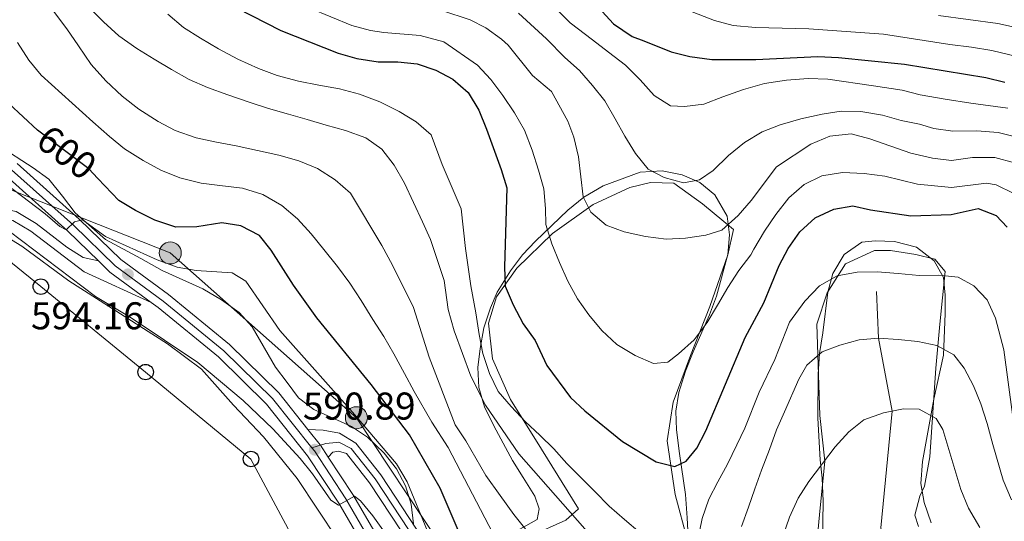
# Model space of a CAD drawing. Units: metres. Extents: x 593331 to 600187, y 4761456 to 4766179.
# Drawn here: x 596272 to 596527, y 4762352 to 4762482 of the extents above; entities that cross this region are included whole.
import ezdxf
from ezdxf.enums import TextEntityAlignment as Align

# ---------------------------------------------------------------- set-up
doc = ezdxf.new("R2010")
doc.units = ezdxf.units.M
doc.header["$MEASUREMENT"] = 0
for name, pattern in [('DGN Style 2', [85.505, 51.303, -34.202]), ('DGN Style 3', [119.707, 85.505, -34.202]), ('DGN Style 4', [136.893505, 68.404, -34.202, 0.085505, -34.202]), ('DGN Style 5', [59.8535, 25.6515, -34.202]), ('DGN Style 7', [171.01, 76.9545, -34.202, 25.6515, -34.202])]:
    doc.linetypes.add(name, pattern=pattern)
for name, color, linetype, lineweight in [('Nivel 11', 7, 'Continuous', 0), ('Nivel 20', 7, 'Continuous', 0), ('Nivel 21', 7, 'Continuous', 0), ('Nivel 22', 7, 'Continuous', 0), ('Nivel 23', 7, 'Continuous', 0), ('Nivel 32', 7, 'Continuous', 0), ('Nivel 33', 7, 'Continuous', 0), ('Nivel 35', 7, 'Continuous', 0), ('Nivel 36', 7, 'Continuous', 0), ('Nivel 4', 7, 'Continuous', 0), ('Nivel 41', 7, 'Continuous', 0), ('Nivel 5', 7, 'Continuous', 0), ('Nivel 54', 7, 'Continuous', 0), ('Nivel 57', 7, 'Continuous', 0), ('Nivel 61', 7, 'Continuous', 0), ('Nivel 7', 7, 'Continuous', 0)]:
    doc.layers.add(name, color=color, linetype=linetype, lineweight=lineweight)
doc.styles.add('Style-Arial', font='txt')
doc.styles.add('Style-Helvetica-Narrow-Oblique', font='txt')

# ---------------------------------------------------------------- blocks, each defined once
blk = doc.blocks.new('5PTT')
at = {"layer": 'Nivel 33', "color": 7, "linetype": 'Continuous', "lineweight": 30}
blk.add_circle((-0.01641750335693359, 0.006469070911407471, -0.02482418910130946), 19.94981428391547, dxfattribs=at)
blk = doc.blocks.new('5PELE')
at = {"layer": 'Nivel 32', "linetype": 'Continuous', "lineweight": 0}
h = blk.add_hatch(color=9, dxfattribs=at)
edge = h.paths.add_edge_path()
edge.add_arc((-0.002700984477996826, 0.01973387598991394), 28.49973457508731, 0, 360)
at = {"layer": 'Nivel 32', "color": 252, "linetype": 'Continuous', "lineweight": 0}
blk.add_circle((-0.002700984477996826, 0.01973387598991394, 0.05223293801282125), 28.49973457508731, dxfattribs=at)
blk = doc.blocks.new('5PATER')
at = {"layer": 'Nivel 7', "linetype": 'Continuous', "lineweight": 0}
h = blk.add_hatch(color=51, dxfattribs=at)
edge = h.paths.add_edge_path()
edge.add_ellipse((0.01462775468826294, -0.05373352766036987), major_axis=(-10.95721237655889, -11.10700355671524), ratio=0.9994222409660316, start_angle=0, end_angle=360)

msp = doc.modelspace()

# ---------------------------------------------------------------- linework, layer by layer
at = {"layer": 'Nivel 11', "color": 142, "linetype": 'DGN Style 3', "lineweight": 13}
msp.add_polyline3d([(596494.1799999997, 4762411.43, 618.59), (596494.6600000001, 4762399.32, 615), (596498.1799999997, 4762380.43, 610), (596495.3000000007, 4762350.18, 605), (596496.7399999984, 4762341.02, 603.73), (596497.0700000003, 4762334.040000001, 601.78), (596503.1400000006, 4762297.35, 597.3000000000001), (596510.120000001, 4762277.779999999, 595), (596515.3099999987, 4762267.109999999, 593.5), (596522.5, 4762254.609999999, 591.78), (596529.5799999982, 4762240.949999999, 590), (596542.4499999993, 4762216.359999999, 587.75), (596551.3999999985, 4762202.24, 586.41), (596560.8000000007, 4762189.5, 585.36), (596570.0500000007, 4762174.380000001, 584.3100000000001), (596572.3099999987, 4762171.040000001, 584.3100000000001), (596576.6700000018, 4762165.779999999, 583.64), (596581.9499999993, 4762161.630000001, 582.66), (596587.7899999991, 4762153.01, 580), (596594.4499999993, 4762148.51, 579.62), (596599.5599999987, 4762144.57, 579.51)], dxfattribs=at)
at = {"layer": 'Nivel 20', "color": 7, "linetype": 'DGN Style 2', "lineweight": 0}
for points in [[(596404.5199999996, 4762348.029999999, 610.39), (596413.7199999988, 4762352.18, 615.48), (596416.9800000004, 4762355.050000001, 617.87), (596407.4299999997, 4762370.59, 619.6), (596399.3999999985, 4762383.449999999, 620.2), (596394.7800000012, 4762393.99, 620.64), (596393.6900000013, 4762403.199999999, 622.22), (596395.8099999987, 4762410.040000001, 624.16), (596401.0899999999, 4762417.41, 626.9300000000001), (596410.3099999987, 4762426.449999999, 630.9), (596420.8099999987, 4762433.949999999, 635.92), (596430.2600000016, 4762438.34, 638.09), (596435.6799999997, 4762439.630000001, 638.76), (596441.7100000009, 4762439.42, 638.61), (596449.0799999982, 4762434.09, 637.11), (596457.1600000001, 4762427.470000001, 634.27), (596455.620000001, 4762420.91, 632.4), (596451.0399999991, 4762407.5, 630.75), (596446.0399999991, 4762394.810000001, 630.08), (596441.5199999996, 4762382.75, 628.88), (596439.9200000018, 4762372.689999999, 626.11), (596442.0500000007, 4762358.84, 623.79), (596445.1900000013, 4762346.91, 621.92)], [(596478.379999999, 4762342.630000001, 606.8000000000001), (596479.3599999994, 4762353.550000001, 607.39), (596480.7699999996, 4762367.439999999, 609.49), (596479.5, 4762379.279999999, 612.04), (596478.6799999997, 4762402.9, 616.38), (596481.379999999, 4762411.09, 618.4), (596486.0899999999, 4762418.560000001, 621.92), (596493.6099999994, 4762421.99, 622.44), (596497.7300000004, 4762421.98, 622.36), (596504.3399999999, 4762421.01, 622.22), (596509.2300000004, 4762419.810000001, 621.62), (596511.9100000001, 4762416.59, 620.57), (596510.5399999991, 4762402.939999999, 615.9300000000001), (596509.4699999988, 4762391.540000001, 613.38), (596507.9899999984, 4762368.6, 607.99), (596506.5399999991, 4762360.98, 607.24), (596505.379999999, 4762358.4, 606.8000000000001), (596504.0300000012, 4762353.460000001, 606.34), (596504.9899999984, 4762350.540000001, 605.9)]]:
    msp.add_polyline3d(points, dxfattribs=at)
at = {"layer": 'Nivel 21', "color": 7, "linetype": 'Continuous', "lineweight": 13, "extrusion": (-0.1057123124129478, -0.1990154275769781, 0.9742780745714541), "elevation": -1010251.254755651, "flags": 128}
msp.add_lwpolyline([(-1707444.106687147, 4370371.157215301), (-1707457.199318087, 4370373.154116672), (-1707461.205008861, 4370374.352257494)], dxfattribs=at)
at = {"layer": 'Nivel 21', "color": 7, "linetype": 'Continuous', "lineweight": 13}
for points in [[(596346.9800000004, 4762375.630000001, 591.22), (596339.4499999993, 4762385.140000001, 592), (596326.6799999997, 4762397.65, 592.52), (596310.8500000015, 4762410.609999999, 593.64), (596298.5199999996, 4762419.720000001, 594.17), (596287.8000000007, 4762430.140000001, 595.14), (596271.7100000009, 4762444.550000001, 595.44)], [(596292.7300000004, 4762419.34, 594.44), (596284.870000001, 4762426.99, 595.14), (596268.8399999999, 4762441.34, 595.44)], [(596431.2300000004, 4762216.800000001, 583.25), (596430.1099999994, 4762223.84, 583.61), (596427.6999999993, 4762243.300000001, 583.91), (596424.5, 4762254.279999999, 583.84), (596419.4899999984, 4762263.869999999, 583.99), (596412.0399999991, 4762273.65, 584.59), (596403.4299999997, 4762282.15, 585.63), (596393.3399999999, 4762292.66, 586.16), (596383.3000000007, 4762305.23, 586.91), (596375.2699999996, 4762319.33, 587.8000000000001), (596365.9600000009, 4762337.689999999, 588.78), (596354.9800000004, 4762356.540000001, 589.98), (596346.8999999985, 4762368.82, 590.87), (596336.2399999984, 4762382.25, 592), (596323.8099999987, 4762394.439999999, 592.52), (596308.2100000009, 4762407.210000001, 593.64), (596306.370000001, 4762408.57, 593.72)], [(596352.25, 4762368.52, 590.67), (596350.2100000009, 4762371.560000001, 590.89), (596350.1499999985, 4762371.640000001, 590.9), (596346.9800000004, 4762375.630000001, 591.22)], [(596466.6799999997, 4762139.060000001, 580.92), (596459.9200000018, 4762158.59, 581.59), (596453.3599999994, 4762176.98, 581.97), (596444.2100000009, 4762196.23, 582.42), (596439.3999999985, 4762206.779999999, 582.94), (596435.6600000001, 4762216.359999999, 583.16), (596434.370000001, 4762224.449999999, 583.61), (596431.9299999997, 4762244.17, 583.91), (596428.5199999996, 4762255.890000001, 583.84), (596423.1400000006, 4762266.18, 583.99), (596415.2800000012, 4762276.5, 584.59), (596406.4899999984, 4762285.17, 585.63), (596396.5799999982, 4762295.5, 586.16), (596386.870000001, 4762307.65, 586.91), (596379.0599999987, 4762321.369999999, 587.8000000000001), (596369.7399999984, 4762339.75, 588.78), (596358.6400000006, 4762358.810000001, 589.98), (596352.25, 4762368.52, 590.67)]]:
    msp.add_polyline3d(points, dxfattribs=at)
at = {"layer": 'Nivel 21', "color": 7, "linetype": 'DGN Style 3', "lineweight": 0}
msp.add_polyline3d([(596265.4299999997, 4762432.24, 590.0600000000001), (596266.879999999, 4762432.949999999, 590.28), (596271.4299999997, 4762432.1, 591.03), (596276.6099999994, 4762429.02, 591.92), (596284.6099999994, 4762422.91, 593.14), (596288.7600000016, 4762420.220000001, 593.94), (596292.7300000004, 4762419.34, 594.44)], dxfattribs=at)
at = {"layer": 'Nivel 21', "color": 7, "linetype": 'Continuous', "lineweight": 0}
for points in [[(596306.370000001, 4762408.57, 593.72), (596289.0899999999, 4762416.460000001, 594.02), (596275.2600000016, 4762427.02, 591.92), (596270.5700000003, 4762429.810000001, 591.03), (596267.2199999988, 4762430.439999999, 590.28), (596263.6700000018, 4762428.720000001, 589.6)], [(596346.9800000004, 4762375.630000001, 591.22), (596350.9600000009, 4762375.439999999, 591.15), (596355.129999999, 4762374.710000001, 591.37), (596359.4100000001, 4762372.130000001, 591.71), (596365.870000001, 4762363.91, 592.65), (596376.9200000018, 4762347.08, 594.21), (596383.9299999997, 4762337.199999999, 595.07), (596389.9600000009, 4762329.26, 595.77), (596396.5, 4762321.720000001, 596.47), (596404.5, 4762314.310000001, 597.28), (596411.4499999993, 4762308.449999999, 598.1800000000001), (596428.7199999988, 4762294.48, 601.1), (596440.7800000012, 4762285.76, 602.98), (596446.5599999987, 4762280.91, 603.72), (596449.9499999993, 4762277.24, 604.01), (596454.9600000009, 4762270.699999999, 604.44), (596460.2600000016, 4762262.25, 604.87), (596464.3099999987, 4762254.040000001, 604.92), (596469.6799999997, 4762241.710000001, 604.92), (596476.8900000006, 4762228.5, 604.92), (596478.9299999997, 4762223.98, 604.92), (596480.4800000004, 4762219.619999999, 604.84)], [(596352.25, 4762368.52, 590.67), (596353.4400000013, 4762369.779999999, 591.26), (596354.879999999, 4762370.060000001, 591.5600000000001), (596356.9899999984, 4762369.390000001, 591.71), (596362.9499999993, 4762361.810000001, 592.65), (596373.9499999993, 4762345.050000001, 594.21)]]:
    msp.add_polyline3d(points, dxfattribs=at)
at = {"layer": 'Nivel 22', "color": 30, "linetype": 'DGN Style 5', "lineweight": 30, "elevation": 600, "flags": 128}
msp.add_lwpolyline([(596292.6099999994, 4762440.67), (596290.2600000016, 4762443.140000001), (596277.6400000006, 4762452.689999999)], dxfattribs=at)
at = {"layer": 'Nivel 23', "color": 7, "linetype": 'DGN Style 4', "lineweight": 0}
for points in [[(596347.9899999984, 4762370.9, 590.95), (596337.8399999999, 4762383.689999999, 592), (596325.2399999984, 4762396.040000001, 592.52), (596309.5300000012, 4762408.91, 593.64), (596297.120000001, 4762418.08, 594.17), (596286.3399999999, 4762428.560000001, 595.0600000000001), (596270.2800000012, 4762442.949999999, 595.44)], [(596347.9899999984, 4762370.9, 590.95), (596351.6000000015, 4762371.98, 591.04), (596354.2800000012, 4762372.24, 591.32), (596355, 4762372.390000001, 591.47), (596358.1999999993, 4762370.76, 591.71), (596364.4100000001, 4762362.859999999, 592.65), (596375.4400000013, 4762346.060000001, 594.21)], [(596434.7899999991, 4762212.67, 583.12), (596433.5700000003, 4762215.790000001, 583.16), (596432.2399999984, 4762224.15, 583.61), (596429.8099999987, 4762243.74, 583.91), (596426.5100000016, 4762255.08, 583.84), (596421.3099999987, 4762265.029999999, 583.99), (596413.6600000001, 4762275.08, 584.59), (596404.9600000009, 4762283.66, 585.63), (596394.9600000009, 4762294.08, 586.16), (596385.0799999982, 4762306.439999999, 586.91), (596377.1700000018, 4762320.35, 587.8000000000001), (596367.8500000015, 4762338.720000001, 588.78), (596356.8099999987, 4762357.67, 589.98), (596348.6499999985, 4762370.08, 590.88), (596347.9899999984, 4762370.9, 590.95)]]:
    msp.add_polyline3d(points, dxfattribs=at)
at = {"layer": 'Nivel 32', "color": 6, "linetype": 'DGN Style 7', "lineweight": 0}
msp.add_polyline3d([(596075.4400000013, 4762885.290000001, 611.47), (596060.7800000012, 4762833.140000001, 602.99), (596050.3399999999, 4762790.439999999, 602.83), (596061.5, 4762729.17, 599.94), (596083.2800000012, 4762663.550000001, 597.3000000000001), (596103.6700000018, 4762597.390000001, 596.02), (596155.3999999985, 4762541.4, 592.51), (596201.7300000004, 4762493.27, 594.19), (596244.3200000003, 4762447.880000001, 591), (596311.3500000015, 4762421.390000001, 596.47), (596359.5300000012, 4762378.68, 594.89), (596396.1400000006, 4762323.52, 597.2), (596443.6499999985, 4762285.439999999, 604.82), (596480.0899999999, 4762249.35, 605.77)], dxfattribs=at)
at = {"layer": 'Nivel 33', "color": 7, "linetype": 'Continuous', "lineweight": 0}
msp.add_polyline3d([(596449.9400000013, 4762146.380000001, 579.26), (596434.1099999994, 4762177.4, 580), (596416.5300000012, 4762210.060000001, 580.45), (596399.2300000004, 4762241.84, 581.67), (596383.2899999991, 4762273.15, 582.61), (596365.2800000012, 4762307.050000001, 584.01), (596348.9499999993, 4762336.74, 585.58), (596332.2399999984, 4762368, 587.47), (596304.9699999988, 4762390.52, 589.39), (596277.8399999999, 4762412.65, 589.46), (596251.1499999985, 4762434.310000001, 589.51), (596223.5399999991, 4762457.109999999, 589.9300000000001), (596196.1799999997, 4762480.25, 590.87), (596179.2699999996, 4762508.5, 591.5600000000001), (596144.9699999988, 4762572.220000001, 593.66), (596127.5300000012, 4762604.02, 594.32), (596109.7699999996, 4762636.48, 595.22), (596087.5399999991, 4762679.050000001, 596.77), (596075.0899999999, 4762729.550000001, 598.32), (596059.2399999984, 4762792.17, 601.03), (596052.3999999985, 4762829.83, 601.62), (596028.1600000001, 4762891.040000001, 607.9300000000001), (596020.379999999, 4762918.48, 611.15), (596014.3200000003, 4762946.380000001, 613.85)], dxfattribs=at)
at = {"layer": 'Nivel 35', "color": 92, "linetype": 'DGN Style 3', "lineweight": 0}
for points in [[(596374.3399999999, 4762351.18, 607.13), (596373.6799999997, 4762356.26, 607.13), (596372.25, 4762361.050000001, 606.83), (596369.8599999994, 4762365.460000001, 606.83), (596366.7100000009, 4762369.49, 606.83), (596362.4299999997, 4762373.640000001, 606.82), (596358.2899999991, 4762376.4, 606.38), (596348.5199999996, 4762380.82, 604.72), (596344.5, 4762383.810000001, 604.58), (596341.5899999999, 4762387.790000001, 604.4300000000001), (596338.5799999982, 4762391.77, 604.73), (596332.5300000012, 4762402.220000001, 604.59), (596329.2100000009, 4762405.970000001, 604.88), (596324.620000001, 4762409.23, 604.58), (596319.7399999984, 4762412.119999999, 604.88), (596309.25, 4762416.859999999, 605.35), (596303.75, 4762419.939999999, 605.48), (596294.5899999999, 4762424.9, 605.1800000000001), (596286.7100000009, 4762431.810000001, 605.33), (596283.4600000009, 4762436.130000001, 605.78), (596279.9100000001, 4762440.460000001, 606.7), (596275.8999999985, 4762443.43, 607.13), (596266.4299999997, 4762449.48, 607.4300000000001)], [(596432.9499999993, 4762442.290000001, 645.46), (596423.3599999994, 4762438.76, 645.3000000000001), (596418.370000001, 4762435.800000001, 643.21), (596414.25, 4762432.460000001, 641.11), (596405.8399999999, 4762424.460000001, 639.1), (596402.5399999991, 4762420.880000001, 637.97), (596399.370000001, 4762416.77, 636.17), (596395.9600000009, 4762411.25, 633.66), (596394.2699999996, 4762407.199999999, 631.23), (596392.5399999991, 4762402.02, 627.19), (596391.5199999996, 4762396.640000001, 627.02), (596390.9899999984, 4762391.68, 626.74), (596391.1700000018, 4762386.5, 626.14), (596392.6999999993, 4762381.52, 625.54), (596395.0799999982, 4762376.630000001, 625.54), (596399.9499999993, 4762367.609999999, 625.99), (596402.7199999988, 4762363.199999999, 626.14), (596405.6799999997, 4762358.4, 625.39), (596406.8299999982, 4762355.050000001, 624.64), (596406.3399999999, 4762352.369999999, 624.49), (596401.8399999999, 4762349.790000001, 624.34)], [(596445.8000000007, 4762341.369999999, 626.29), (596445.1400000006, 4762352.790000001, 629.3100000000001), (596444.6700000018, 4762358.84, 629.77), (596443.1700000018, 4762369.449999999, 630.33), (596442.3900000006, 4762375.59, 632.36), (596442.2300000004, 4762380.369999999, 634.1), (596443.0100000016, 4762385.26, 634.82), (596444.7399999984, 4762390.720000001, 635.12), (596446.6600000001, 4762395.800000001, 636.02), (596450.8999999985, 4762405.369999999, 638.87), (596452.7300000004, 4762410.16, 640.8100000000001), (596455.620000001, 4762420.98, 642.91), (596456.1099999994, 4762426.1, 643.23), (596455.4499999993, 4762430.949999999, 644.26), (596452.3299999982, 4762436.43, 644.26), (596448.4200000018, 4762439.609999999, 644.26), (596443.870000001, 4762441.6, 644.86), (596438.6999999993, 4762442.66, 645.46), (596432.9499999993, 4762442.290000001, 645.46)], [(596508.3000000007, 4762351.439999999, 620.35), (596506.4899999984, 4762356.76, 621.09), (596505.629999999, 4762361.68, 621.2), (596506.0199999996, 4762367.33, 621.5), (596509.0199999996, 4762383.52, 625.09), (596511.4600000009, 4762394.9, 626.71), (596511.9400000013, 4762405.66, 628.69), (596511.9400000013, 4762410.439999999, 630.1800000000001), (596511.4699999988, 4762415.040000001, 631.83), (596509.0799999982, 4762419.359999999, 632.58), (596504.4899999984, 4762422.91, 632.58), (596498.7600000016, 4762424.34, 632.58), (596493.7600000016, 4762424.560000001, 632.58), (596490.3099999987, 4762424.18, 632.58), (596485.8000000007, 4762421.02, 632.58), (596482.8299999982, 4762416.08, 632.57), (596481.5700000003, 4762411.26, 632.13), (596480.2100000009, 4762400.720000001, 631.98), (596479.4299999997, 4762395.359999999, 630.48), (596479.0399999991, 4762389.99, 630.33), (596478.9299999997, 4762378.619999999, 629.11), (596479.6000000015, 4762367.790000001, 626.97), (596480.0500000007, 4762363.060000001, 625.39), (596480.3299999982, 4762357.119999999, 622.85), (596480.1999999993, 4762346.029999999, 618.0600000000001)]]:
    msp.add_polyline3d(points, dxfattribs=at)
at = {"layer": 'Nivel 36', "color": 92, "linetype": 'Continuous', "lineweight": 0}
msp.add_polyline3d([(596263.6700000018, 4762428.720000001, 589.6), (596272.8999999985, 4762423.1, 589.6800000000001), (596285.0599999987, 4762414.119999999, 589.9), (596310.6600000001, 4762397.83, 590.0500000000001), (596319.4600000009, 4762391.25, 589.6), (596327.6900000013, 4762381.99, 588.85), (596335.4800000004, 4762373.74, 587.8100000000001), (596344.2300000004, 4762362.939999999, 587.66), (596360, 4762339.109999999, 586.01)], dxfattribs=at)
at = {"layer": 'Nivel 4', "color": 30, "linetype": 'Continuous', "lineweight": 30, "flags": 128}
for points, elevation in [([(596414.4400000013, 4762493.550000001), (596426.0899999999, 4762480.76), (596430.879999999, 4762477.49), (596433.8900000006, 4762476.290000001), (596441.0300000012, 4762473.449999999), (596445.870000001, 4762472.23), (596451.5500000007, 4762471.51), (596462.870000001, 4762471.49), (596478.9699999988, 4762472.23), (596484.3299999982, 4762472.029999999), (596501.3900000006, 4762470.279999999), (596522.4600000009, 4762466.790000001), (596527.3299999982, 4762465.65)], 650), ([(596324.7800000012, 4762486.790000001), (596339.9800000004, 4762478.98), (596354.8200000003, 4762473.1), (596359.6400000006, 4762471.779999999), (596365.120000001, 4762470.890000001), (596370.2399999984, 4762470.869999999), (596375.2199999988, 4762470.390000001), (596380.1099999994, 4762468.75), (596384.5100000016, 4762466.380000001), (596388.4400000013, 4762462.93), (596391.1700000018, 4762458.390000001), (596393.2199999988, 4762453.48), (596397.0199999996, 4762443.040000001), (596398.4499999993, 4762438.25), (596397.8399999999, 4762417.82), (596398.0700000003, 4762412.75), (596400.1099999994, 4762407.98), (596402.6999999993, 4762402.98), (596405.7600000016, 4762398.66), (596408.8099999987, 4762392.189999999), (596414.9200000018, 4762383.960000001), (596418.629999999, 4762380.48), (596428.379999999, 4762372.560000001), (596437.0799999982, 4762367.23), (596441.9699999988, 4762366.1), (596444.8500000015, 4762367.41), (596447.6799999997, 4762370.85), (596449.9899999984, 4762375.279999999), (596460.120000001, 4762399.49), (596465.0199999996, 4762408.42), (596468.9400000013, 4762418.15), (596471.2699999996, 4762422.57), (596474.3200000003, 4762426.810000001), (596478.3000000007, 4762430.49), (596483.1000000015, 4762432.689999999), (596488.0300000012, 4762433.58), (596492.5799999982, 4762432.529999999), (596503.0700000003, 4762430.98), (596513.4699999988, 4762431.34), (596520.4200000018, 4762432.91), (596525.0799999982, 4762431.1), (596527.9800000004, 4762428.1)], 625), ([(596277.6400000006, 4762452.689999999), (596276.9499999993, 4762453.199999999), (596269.5399999991, 4762460.119999999)], 600), ([(596390.5799999982, 4762338.51), (596381.1799999997, 4762360.42), (596373.25, 4762374.279999999), (596363.3099999987, 4762387.33), (596349.25, 4762404.59), (596343.2300000004, 4762413.040000001), (596337.5, 4762422.060000001), (596334.4400000013, 4762425.9), (596329.6499999985, 4762428.4), (596324.6700000018, 4762429.17), (596318.1799999997, 4762428.130000001), (596312.7800000012, 4762428.1), (596307.3200000003, 4762429.890000001), (596302.3099999987, 4762432.35), (596298.0500000007, 4762434.960000001), (596292.6099999994, 4762440.67)], 600)]:
    msp.add_lwpolyline(points, dxfattribs=dict(at, elevation=elevation))
at = {"layer": 'Nivel 5', "color": 30, "linetype": 'Continuous', "lineweight": 0, "flags": 128}
for points, elevation in [([(596271.0199999996, 4762497.119999999), (596274.6999999993, 4762492.6), (596277.8299999982, 4762488.529999999), (596281.3500000015, 4762483.689999999), (596284.5599999987, 4762479.470000001), (596287.620000001, 4762475.02), (596290.8299999982, 4762470.18), (596294.6600000001, 4762465.960000001), (596298.8599999994, 4762461.970000001), (596303.2300000004, 4762458.59), (596308.2100000009, 4762455.439999999), (596312.6499999985, 4762453.130000001), (596318.0899999999, 4762451.199999999), (596323.3000000007, 4762450.040000001), (596328.4299999997, 4762449.119999999), (596333.9499999993, 4762447.960000001), (596339.4600000009, 4762446.720000001), (596344.6000000015, 4762445.26)], 610), ([(596528.120000001, 4762458.880000001), (596518.5700000003, 4762460.16), (596511.9200000018, 4762461.18), (596505.4600000009, 4762462.300000001), (596500.75, 4762463.51), (596493.3599999994, 4762464.630000001), (596481.5599999987, 4762466.42), (596476.4299999997, 4762466.59), (596470.8299999982, 4762466.140000001), (596465.1600000001, 4762465.300000001), (596459.7100000009, 4762463.699999999), (596454.3399999999, 4762461.800000001), (596449.4299999997, 4762459.960000001), (596444.4499999993, 4762459.359999999), (596440.8500000015, 4762459.52), (596436.5599999987, 4762462.210000001), (596432.9600000009, 4762466.199999999), (596429.2100000009, 4762470.040000001), (596424.7699999996, 4762473.42), (596420.6400000006, 4762476.57), (596414.8200000003, 4762480.949999999), (596405.7899999991, 4762490.24)], 645), ([(596289.9899999984, 4762485.290000001), (596294.0500000007, 4762481.220000001), (596298.0199999996, 4762477.609999999), (596302.6999999993, 4762474.300000001), (596307.2100000009, 4762471.540000001), (596311.6499999985, 4762468.92), (596316.25, 4762466.310000001), (596321, 4762464.23), (596326.2100000009, 4762462.380000001), (596331.8000000007, 4762460.460000001), (596336.7800000012, 4762458.76), (596341.9899999984, 4762457.300000001), (596346.8200000003, 4762455.91), (596351.7199999988, 4762454.52), (596356.6999999993, 4762453.130000001), (596361.9800000004, 4762451.199999999), (596366.120000001, 4762448.279999999), (596369.2600000016, 4762444.140000001), (596372.0100000016, 4762439.460000001), (596376.6600000001, 4762429.41), (596378.7399999984, 4762424.859999999), (596382.2300000004, 4762414.23), (596383.2699999996, 4762406.710000001), (596384.8099999987, 4762401.18), (596389.1499999985, 4762389.49), (596392.9800000004, 4762381.98), (596401.5799999982, 4762369.32), (596424.3200000003, 4762343.449999999)], 615), ([(596342.0100000016, 4762487.140000001), (596358.3599999994, 4762480.290000001), (596363.1900000013, 4762479.02), (596366.6000000015, 4762478.51), (596375.9899999984, 4762477.75), (596382.1799999997, 4762476.109999999), (596390.9100000001, 4762470.040000001), (596394.3500000015, 4762466.27), (596397.4100000001, 4762462.199999999), (596400.4699999988, 4762457.68), (596402.9899999984, 4762453.15)], 630), ([(596442.1700000018, 4762485.52), (596452.1700000018, 4762481.560000001), (596457.0199999996, 4762480.310000001), (596462.8599999994, 4762479.790000001), (596476.6000000015, 4762479.470000001), (596495.9699999988, 4762478.02), (596513.120000001, 4762475.359999999), (596518.7300000004, 4762474.699999999), (596523.9899999984, 4762473.82), (596542.6700000018, 4762469.300000001), (596549.120000001, 4762466.35), (596555.4600000009, 4762462.460000001), (596561.9200000018, 4762456.890000001), (596565.3000000007, 4762453.199999999), (596568.2300000004, 4762449.15), (596574.8599999994, 4762437.34)], 655), ([(596365.5700000003, 4762460.540000001), (596360.3599999994, 4762462.550000001), (596355.1499999985, 4762463.859999999), (596349.7899999991, 4762464.859999999), (596344.5, 4762465.869999999), (596338.9800000004, 4762467.34), (596334.1600000001, 4762469.18), (596328.870000001, 4762471.57), (596323.8200000003, 4762474.26), (596319.1499999985, 4762477.029999999), (596314.7800000012, 4762479.800000001), (596310.7300000004, 4762483.25)], 620), ([(596529.8900000006, 4762444.76), (596524.8000000007, 4762446.08), (596518.9899999984, 4762446.1), (596513.5599999987, 4762445.34), (596508.6000000015, 4762445.949999999), (596502.9899999984, 4762447.27), (596492.4200000018, 4762450.970000001), (596487.5599999987, 4762452.210000001), (596482.1000000015, 4762451.609999999), (596477.1600000001, 4762449.540000001), (596468.2399999984, 4762443.66), (596461.7300000004, 4762435), (596458.3500000015, 4762431.1), (596454.120000001, 4762427.27), (596449.9800000004, 4762425.98), (596444.6900000013, 4762425.220000001), (596439.6900000013, 4762424.98), (596434.370000001, 4762425.640000001), (596428.8299999982, 4762426.859999999), (596424.1400000006, 4762428.6), (596420.1700000018, 4762431.93), (596418.2600000016, 4762435.92), (596417.0199999996, 4762446.24), (596415.8399999999, 4762451.41), (596414.2399999984, 4762455.550000001), (596409.9800000004, 4762463.210000001), (596405.0899999999, 4762467.369999999), (596398.8399999999, 4762475.18), (596397.120000001, 4762476.77), (596393.0300000012, 4762479.66), (596388.9499999993, 4762481.75), (596381.6499999985, 4762484.15)], 635), ([(596401.4400000013, 4762483.5), (596408.7100000009, 4762476.810000001), (596413.4600000009, 4762472.050000001), (596417.2800000012, 4762468.67), (596420.6499999985, 4762464.76), (596423.7899999991, 4762460.77), (596426.4600000009, 4762456.09), (596428.9800000004, 4762451.640000001), (596431.7399999984, 4762447.109999999), (596435.0199999996, 4762443.119999999), (596439.1600000001, 4762440.890000001), (596444.2199999988, 4762439.58), (596448.3599999994, 4762440.33), (596451.8900000006, 4762442.779999999), (596455.8000000007, 4762446.609999999), (596459.9499999993, 4762449.970000001), (596464.5500000007, 4762452.720000001), (596469.2300000004, 4762454.560000001), (596474.5199999996, 4762456.16), (596480.0399999991, 4762457.369999999), (596485.0300000012, 4762458.130000001), (596490.0899999999, 4762458.040000001), (596495.6799999997, 4762457.040000001), (596500.5100000016, 4762455.65), (596505.2600000016, 4762454.73), (596508.9499999993, 4762453.619999999), (596513.9400000013, 4762452.960000001), (596520.1400000006, 4762452.99), (596525.6400000006, 4762452.6), (596530.4899999984, 4762451.41)], 640), ([(596510.1900000013, 4762482.869999999), (596525.5199999996, 4762480.85), (596535.2800000012, 4762478.630000001)], 660), ([(596271.8000000007, 4762475.880000001), (596274.7300000004, 4762471.279999999), (596277.9200000018, 4762467.42), (596291.3399999999, 4762455.33), (596295.629999999, 4762451.57), (596299.5300000012, 4762448.34), (596304.3599999994, 4762445.34), (596308.870000001, 4762442.810000001), (596313.8500000015, 4762440.810000001), (596319.370000001, 4762439.49), (596324.8900000006, 4762438.790000001), (596330.0199999996, 4762438.17), (596335.3099999987, 4762436.550000001), (596340.2100000009, 4762433.710000001), (596344.2699999996, 4762430.18), (596347.7899999991, 4762426.34), (596351.0799999982, 4762422.27), (596354.5899999999, 4762417.890000001), (596357.8099999987, 4762413.52), (596360.7899999991, 4762409.07), (596363.7699999996, 4762404.16), (596366.6000000015, 4762399.699999999), (596369.1999999993, 4762395.26), (596371.9499999993, 4762390.109999999), (596374.4699999988, 4762385.51), (596379.0500000007, 4762377.529999999), (596383.2600000016, 4762371.01), (596401.1600000001, 4762336.68)], 605), ([(596432.9800000004, 4762348.9), (596428.9299999997, 4762352.35), (596424.9499999993, 4762355.810000001), (596421.1999999993, 4762359.57), (596417.5300000012, 4762363.26), (596414.0100000016, 4762366.869999999), (596410.6400000006, 4762370.630000001), (596407.0399999991, 4762374.16), (596403.2899999991, 4762377.619999999), (596399.5399999991, 4762381.609999999), (596396.1799999997, 4762385.449999999), (596393.9600000009, 4762390.130000001), (596392.2899999991, 4762395.34), (596391.3000000007, 4762400.25), (596390.4600000009, 4762405.85), (596389.1000000015, 4762412.82), (596387.7300000004, 4762422.560000001), (596386.6799999997, 4762432.84), (596381.7199999988, 4762444.26), (596378.8999999985, 4762451.939999999), (596374.9899999984, 4762455.32), (596370.5500000007, 4762458.01), (596365.5700000003, 4762460.540000001)], 620), ([(596402.9899999984, 4762453.15), (596404.9800000004, 4762448.01), (596406.6499999985, 4762442.800000001), (596408.0199999996, 4762437.960000001), (596408.4800000004, 4762432.9), (596408.5399999991, 4762428.76), (596410.1499999985, 4762423.699999999), (596412.0500000007, 4762418.869999999), (596414.2699999996, 4762414.040000001), (596416.7899999991, 4762409.51), (596419.6999999993, 4762405.369999999), (596423.0599999987, 4762401.300000001), (596426.9600000009, 4762397.689999999), (596431.6400000006, 4762394.84), (596436.4600000009, 4762392.76), (596440.1400000006, 4762393.07), (596442.8999999985, 4762395.210000001), (596446.9699999988, 4762398.880000001), (596450.2800000012, 4762403.32), (596452.9699999988, 4762407.84), (596455.6600000001, 4762412.43), (596458.5, 4762416.800000001), (596461.5799999982, 4762420.93), (596462.3500000015, 4762422.390000001), (596465.1900000013, 4762427.060000001), (596468.1099999994, 4762431.34), (596471.4899999984, 4762435.630000001), (596475.4100000001, 4762439.15), (596480.0100000016, 4762441.359999999), (596485.379999999, 4762442.199999999), (596490.9699999988, 4762441.960000001), (596496.3399999999, 4762441.26), (596504.7600000016, 4762439.18), (596513.5199999996, 4762438.34), (596522.6099999994, 4762439.5), (596525.120000001, 4762439.060000001), (596529.6999999993, 4762436.779999999)], 630.0000000000001), ([(596344.6000000015, 4762445.26), (596349.4200000018, 4762443.25), (596354.0199999996, 4762440.33), (596358, 4762436.880000001), (596366.120000001, 4762423.300000001), (596368.8599999994, 4762418.189999999), (596374.2699999996, 4762407.290000001), (596378.370000001, 4762394.359999999), (596385.0599999987, 4762376.869999999), (596387.8599999994, 4762372.73), (596393.0599999987, 4762363.75), (596396.7199999988, 4762358.529999999), (596400.2699999996, 4762353.619999999), (596417.9400000013, 4762331.560000001)], 610), ([(596378.5399999991, 4762347.83), (596372.6600000001, 4762362.08), (596369.9400000013, 4762366.710000001), (596358.5, 4762380.119999999), (596339.7300000004, 4762401.279999999), (596330.9299999997, 4762414.1), (596327.4100000001, 4762416.26), (596318.0599999987, 4762416.810000001), (596313.1499999985, 4762417.73), (596307.9200000018, 4762419.6), (596294.5399999991, 4762425.66), (596288.6099999994, 4762429.93), (596286.5399999991, 4762429.4), (596284.3900000006, 4762427.369999999), (596282.7399999984, 4762428.25), (596278.9899999984, 4762431.550000001), (596262.3000000007, 4762444.08)], 595), ([(596398.1900000013, 4762301.15), (596394.2800000012, 4762305.369999999), (596391.2199999988, 4762309.33), (596370.0899999999, 4762344.48), (596363.7399999984, 4762353.310000001), (596360.5700000003, 4762357.18), (596359, 4762358.369999999), (596354.8999999985, 4762356.040000001), (596352.9400000013, 4762357.35), (596348.129999999, 4762364.199999999), (596344.9899999984, 4762368.09), (596337.870000001, 4762375.810000001), (596330.1799999997, 4762383.18), (596318.4400000013, 4762393.01), (596301.25, 4762404.540000001), (596292.0199999996, 4762410.119999999), (596263.1600000001, 4762431.83)], 590), ([(596529.3200000003, 4762379.5), (596527.120000001, 4762396.26), (596524.9200000018, 4762404.460000001), (596522.7800000012, 4762409.220000001), (596519.3299999982, 4762412.9), (596515.2800000012, 4762415.140000001), (596510.2899999991, 4762415.6), (596505.1600000001, 4762415.540000001), (596499.7899999991, 4762416.08), (596494.3500000015, 4762416.48), (596489.1400000006, 4762416.41), (596484, 4762415.42), (596479.3999999985, 4762412.9), (596475.629999999, 4762408.92), (596471.6400000006, 4762403.41), (596467.7899999991, 4762393.75), (596463.7899999991, 4762385.33), (596460.0199999996, 4762375.98), (596458.0100000016, 4762371.699999999), (596455.5500000007, 4762366.640000001), (596453.0899999999, 4762362.119999999), (596450.7100000009, 4762357.6), (596449.0100000016, 4762352.619999999), (596447.5399999991, 4762345.42)], 620), ([(596459.1999999993, 4762350.51), (596460.9699999988, 4762355.49), (596462.6600000001, 4762360.24), (596464.3599999994, 4762365.140000001), (596466.4400000013, 4762370.43), (596468.2800000012, 4762375.560000001), (596470.2899999991, 4762380.24), (596474.0199999996, 4762388.699999999), (596476.1000000015, 4762392.300000001), (596480.0500000007, 4762395.74), (596484.6099999994, 4762397.460000001), (596489.6700000018, 4762398.83), (596494.6600000001, 4762399.32), (596499.7899999991, 4762399), (596504.8099999987, 4762398.42), (596509.7899999991, 4762397.41), (596514.1999999993, 4762394.949999999), (596516.8000000007, 4762391.540000001), (596519.2399999984, 4762386.970000001), (596521.1099999994, 4762382.33), (596522.7899999991, 4762377.16), (596524.2800000012, 4762371.790000001), (596526.8999999985, 4762362.540000001), (596529.0799999982, 4762357.4)], 615), ([(596468.0700000003, 4762342.689999999), (596471.6099999994, 4762352.960000001), (596473.8399999999, 4762357.859999999), (596476.6099999994, 4762362.15), (596483.4600000009, 4762371.15), (596486.9899999984, 4762375.02), (596490.8999999985, 4762378.140000001), (596495.9600000009, 4762379.970000001), (596501.1700000018, 4762381.040000001), (596505.1600000001, 4762380.880000001), (596509.6000000015, 4762378.49), (596511.2800000012, 4762375.65), (596515.9899999984, 4762360.130000001), (596517.9299999997, 4762355.279999999), (596520.8900000006, 4762350.26)], 610)]:
    msp.add_lwpolyline(points, dxfattribs=dict(at, elevation=elevation))
at = {"layer": 'Nivel 54', "color": 9, "linetype": 'Continuous', "lineweight": 0}
for points in [[(596369.7399999984, 4762339.75, 588.78), (596358.6400000006, 4762358.810000001, 589.98), (596352.25, 4762368.52, 590.67), (596350.2100000009, 4762371.560000001, 590.89), (596350.1499999985, 4762371.640000001, 590.9), (596346.9800000004, 4762375.630000001, 591.22), (596339.4499999993, 4762385.140000001, 592), (596326.6799999997, 4762397.65, 592.52), (596310.8500000015, 4762410.609999999, 593.64), (596298.5199999996, 4762419.720000001, 594.17), (596287.8000000007, 4762430.140000001, 595.14), (596271.7100000009, 4762444.550000001, 595.44)], [(596268.8399999999, 4762441.34, 595.44), (596284.870000001, 4762426.99, 595.14), (596292.7300000004, 4762419.34, 594.44), (596295.7199999988, 4762416.43, 594.17), (596306.370000001, 4762408.57, 593.72), (596308.2100000009, 4762407.210000001, 593.64), (596323.8099999987, 4762394.439999999, 592.52), (596336.2399999984, 4762382.25, 592), (596346.8999999985, 4762368.82, 590.87), (596354.9800000004, 4762356.540000001, 589.98), (596365.9600000009, 4762337.689999999, 588.78)]]:
    msp.add_polyline3d(points, dxfattribs=at)
at = {"layer": 'Nivel 54', "color": 23, "linetype": 'Continuous', "lineweight": 0}
msp.add_polyline3d([(596376.9200000018, 4762347.08, 594.21), (596365.870000001, 4762363.91, 592.65), (596359.4100000001, 4762372.130000001, 591.71), (596355.129999999, 4762374.710000001, 591.37), (596350.9600000009, 4762375.439999999, 591.15), (596346.9800000004, 4762375.630000001, 591.22), (596350.1499999985, 4762371.640000001, 590.9), (596350.2100000009, 4762371.560000001, 590.89), (596352.25, 4762368.52, 590.67), (596353.4400000013, 4762369.779999999, 591.26), (596354.879999999, 4762370.060000001, 591.5600000000001), (596356.9899999984, 4762369.390000001, 591.71), (596362.9499999993, 4762361.810000001, 592.65), (596373.9499999993, 4762345.050000001, 594.21)], dxfattribs=at)
at = {"layer": 'Nivel 57', "color": 92, "linetype": 'DGN Style 3', "lineweight": 0}
for points in [[(596266.4299999997, 4762449.48, 607.4300000000001), (596275.8999999985, 4762443.43, 607.13), (596279.9100000001, 4762440.460000001, 606.7), (596283.4600000009, 4762436.130000001, 605.78), (596286.7100000009, 4762431.810000001, 605.33), (596294.5899999999, 4762424.9, 605.1800000000001), (596303.75, 4762419.939999999, 605.48), (596309.25, 4762416.859999999, 605.35), (596319.7399999984, 4762412.119999999, 604.88), (596324.620000001, 4762409.23, 604.58), (596329.2100000009, 4762405.970000001, 604.88), (596332.5300000012, 4762402.220000001, 604.59), (596338.5799999982, 4762391.77, 604.73), (596341.5899999999, 4762387.790000001, 604.4300000000001), (596344.5, 4762383.810000001, 604.58), (596348.5199999996, 4762380.82, 604.72), (596358.2899999991, 4762376.4, 606.38), (596362.4299999997, 4762373.640000001, 606.82), (596366.7100000009, 4762369.49, 606.83), (596369.8599999994, 4762365.460000001, 606.83), (596372.25, 4762361.050000001, 606.83), (596373.6799999997, 4762356.26, 607.13), (596374.3399999999, 4762351.18, 607.13)], [(596401.8399999999, 4762349.790000001, 624.34), (596406.3399999999, 4762352.369999999, 624.49), (596406.8299999982, 4762355.050000001, 624.64), (596405.6799999997, 4762358.4, 625.39), (596402.7199999988, 4762363.199999999, 626.14), (596399.9499999993, 4762367.609999999, 625.99), (596395.0799999982, 4762376.630000001, 625.54), (596392.6999999993, 4762381.52, 625.54), (596391.1700000018, 4762386.5, 626.14), (596390.9899999984, 4762391.68, 626.74), (596391.5199999996, 4762396.640000001, 627.02), (596392.5399999991, 4762402.02, 627.19), (596394.2699999996, 4762407.199999999, 631.23), (596395.9600000009, 4762411.25, 633.66), (596399.370000001, 4762416.77, 636.17), (596402.5399999991, 4762420.880000001, 637.97), (596405.8399999999, 4762424.460000001, 639.1), (596414.25, 4762432.460000001, 641.11), (596418.370000001, 4762435.800000001, 643.21), (596423.3599999994, 4762438.76, 645.3000000000001), (596432.9499999993, 4762442.290000001, 645.46), (596438.6999999993, 4762442.66, 645.46), (596443.870000001, 4762441.6, 644.86), (596448.4200000018, 4762439.609999999, 644.26), (596452.3299999982, 4762436.43, 644.26), (596455.4499999993, 4762430.949999999, 644.26), (596456.1099999994, 4762426.1, 643.23), (596455.620000001, 4762420.98, 642.91), (596452.7300000004, 4762410.16, 640.8100000000001), (596450.8999999985, 4762405.369999999, 638.87), (596446.6600000001, 4762395.800000001, 636.02), (596444.7399999984, 4762390.720000001, 635.12), (596443.0100000016, 4762385.26, 634.82), (596442.2300000004, 4762380.369999999, 634.1), (596442.3900000006, 4762375.59, 632.36), (596443.1700000018, 4762369.449999999, 630.33), (596444.6700000018, 4762358.84, 629.77), (596445.1400000006, 4762352.790000001, 629.3100000000001), (596445.8000000007, 4762341.369999999, 626.29)], [(596480.1999999993, 4762346.029999999, 618.0600000000001), (596480.3299999982, 4762357.119999999, 622.85), (596480.0500000007, 4762363.060000001, 625.39), (596479.6000000015, 4762367.790000001, 626.97), (596478.9299999997, 4762378.619999999, 629.11), (596479.0399999991, 4762389.99, 630.33), (596479.4299999997, 4762395.359999999, 630.48), (596480.2100000009, 4762400.720000001, 631.98), (596481.5700000003, 4762411.26, 632.13), (596482.8299999982, 4762416.08, 632.57), (596485.8000000007, 4762421.02, 632.58), (596490.3099999987, 4762424.18, 632.58), (596493.7600000016, 4762424.560000001, 632.58), (596498.7600000016, 4762424.34, 632.58), (596504.4899999984, 4762422.91, 632.58), (596509.0799999982, 4762419.359999999, 632.58), (596511.4699999988, 4762415.040000001, 631.83), (596511.9400000013, 4762410.439999999, 630.1800000000001), (596511.9400000013, 4762405.66, 628.69), (596511.4600000009, 4762394.9, 626.71), (596509.0199999996, 4762383.52, 625.09), (596506.0199999996, 4762367.33, 621.5), (596505.629999999, 4762361.68, 621.2), (596506.4899999984, 4762356.76, 621.09), (596508.3000000007, 4762351.439999999, 620.35)]]:
    msp.add_polyline3d(points, dxfattribs=at)
at = {"layer": 'Nivel 61', "color": 7, "linetype": 'Continuous', "lineweight": 0}
msp.add_3dface([(593394.4699999988, 4761455.98), (593331.1900000013, 4766083), (600119.1799999997, 4766179.07), (600186.9699999988, 4761552.040000001)], dxfattribs=at)

# ---------------------------------------------------------------- block references
at = {"layer": 'Nivel 32', "color": 252, "linetype": 'Continuous', "lineweight": 0, "xscale": 0.1000009313241567, "yscale": 0.1000009313241567, "zscale": 0.1000009313241567}
for p in [(596311.3500000015, 4762421.390000001, 596.47), (596359.5300000012, 4762378.68, 594.89)]:
    msp.add_blockref('5PELE', p, dxfattribs=at)
at = {"layer": 'Nivel 33', "color": 7, "linetype": 'Continuous', "lineweight": 30, "xscale": 0.1000009313241567, "yscale": 0.1000009313241567, "zscale": 0.1000009313241567}
for p in [(596277.8399999999, 4762412.65, 589.46), (596304.9699999988, 4762390.52, 589.39), (596332.2399999984, 4762368, 587.47)]:
    msp.add_blockref('5PTT', p, dxfattribs=at)
at = {"layer": 'Nivel 7', "color": 51, "linetype": 'Continuous', "lineweight": 0, "xscale": 0.1000009313241567, "yscale": 0.1000009313241567, "zscale": 0.1000009313241567}
for p in [(596300.379999999, 4762415.83, 594.17), (596348.7600000016, 4762370.41, 590.9)]:
    msp.add_blockref('5PATER', p, dxfattribs=at)

# ---------------------------------------------------------------- texts
at = {"layer": 'Nivel 41', "color": 7, "linetype": 'Continuous', "lineweight": 0, "style": 'Style-Helvetica-Narrow-Oblique'}
msp.add_text('600', height=6.9999, rotation=322.8848419702774, dxfattribs=at).set_placement((596284.5479787402, 4762447.446129976, 600), align=Align.MIDDLE_CENTER)
at = {"layer": 'Nivel 41', "color": 7, "linetype": 'Continuous', "lineweight": 0, "style": 'Style-Arial'}
for s, p in [('594.16', (596275.2899999991, 4762401.6, 594.17)), ('590.89', (596345.6799999997, 4762378.220000001, 590.9))]:
    msp.add_text(s, height=6.99996, dxfattribs=at).set_placement(p)

doc.saveas('drawing.dxf')
